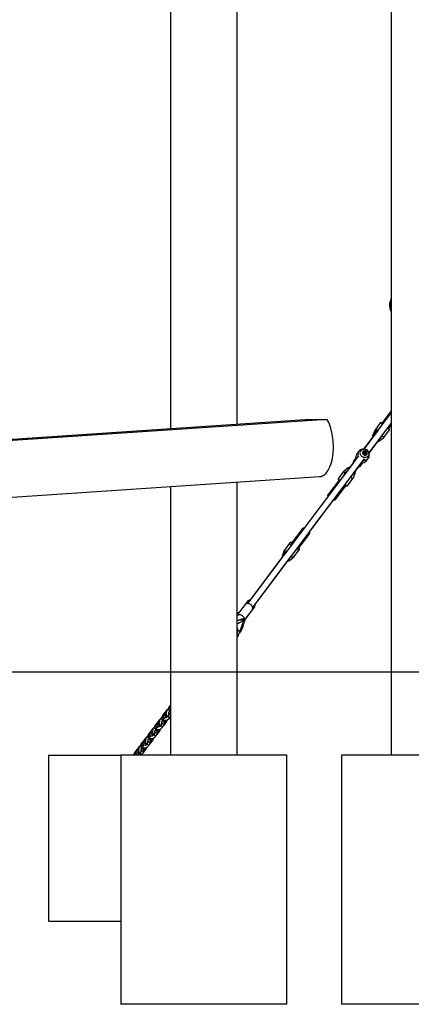
# Model space of a CAD drawing. Units: millimetres. Extents: x 689 to 57536, y 126 to 62449.
# Drawn here: x 11949 to 12891, y 58449 to 60819 of the extents above; entities that cross this region are included whole.
import ezdxf

# ---------------------------------------------------------------- set-up
doc = ezdxf.new("R2010")
doc.units = ezdxf.units.MM
doc.linetypes.add('PHANTOM', pattern=[12.7, 6.35, -1.27, 1.27, -1.27, 1.27, -1.27])

msp = doc.modelspace()

# ---------------------------------------------------------------- linework, layer by layer
at = {"color": 7, "linetype": 'Continuous'}
for p, q in [((12842.476, 61849.401), (12842.476, 59049.401)), ((12471.541, 59846.4), (12471.541, 61749.401)), ((12311.541, 61180.761), (12311.541, 59835.662)), ((12842.476, 59874.002), (12775.963, 59785.741)), ((12842.476, 59878.109), (12820.944, 59849.534)), ((10037.638, 59683.064), (12635.392, 59857.395)), ((12688.032, 59857.395), (10037.638, 59679.531)), ((12635.392, 59857.395), (12688.032, 59857.395)), ((12788.74, 59776.11), (12842.476, 59847.417)), ((12816.042, 59848.845), (12802.501, 59830.876)), ((12820.944, 59849.534), (12816.042, 59848.845)), ((12837.715, 59836.896), (12842.476, 59843.215)), ((12810.571, 59831.616), (12775.996, 59785.744)), ((12802.501, 59830.876), (12797.733, 59819.075)), ((12824.863, 59814.025), (12838.404, 59831.994)), ((12838.404, 59831.994), (12837.715, 59836.896)), ((12788.746, 59776.078), (12820.212, 59817.824)), ((12788.749, 59776.058), (12810.733, 59805.239)), ((12788.878, 59776.189), (12810.765, 59805.235)), ((12814.833, 59806.189), (12824.863, 59814.025)), ((12764.532, 59780.542), (12759.747, 59774.189)), ((12770.322, 59784.729), (12770.373, 59784.985)), ((12776.572, 59785.804), (12773.416, 59785.475)), ((12775.417, 59779.203), (12775.374, 59779.146)), ((12776.185, 59786.036), (12775.56, 59785.971)), ((12776.699, 59777.181), (12777.34, 59777.484)), ((12777.34, 59777.484), (12778.162, 59778.411)), ((12777.34, 59777.484), (12777.638, 59777.879)), ((12778.162, 59778.411), (12778.587, 59778.976)), ((12778.162, 59778.411), (12779.267, 59777.682)), ((12779.267, 59777.682), (12779.565, 59778.078)), ((12779.267, 59777.682), (12780.543, 59777.394)), ((12780.543, 59777.394), (12780.513, 59776.129)), ((12780.513, 59776.129), (12780.81, 59776.524)), ((12780.513, 59776.129), (12780.868, 59775.179)), ((12780.543, 59777.394), (12780.969, 59777.959)), ((12782.563, 59773.731), (12782.606, 59773.788)), ((12789.187, 59773.597), (12788.632, 59776.721)), ((12789.497, 59773.89), (12789.05, 59776.417)), ((12763.621, 59769.364), (12496.186, 59414.5)), ((12508.963, 59404.87), (12777.572, 59761.291)), ((12750.61, 59752.085), (12730.292, 59725.109)), ((12757.331, 59765.164), (12752.441, 59758.671)), ((12769.215, 59746.037), (12774.105, 59752.529)), ((12769.507, 59746.337), (12774.186, 59752.543)), ((12782.113, 59757.343), (12786.898, 59763.696)), ((12782.413, 59757.642), (12787.202, 59763.995)), ((12728.67, 59732.926), (12715.531, 59715.49)), ((12738.603, 59740.595), (12728.831, 59733.088)), ((12744.964, 59717.995), (12763.391, 59742.459)), ((12751.143, 59716.275), (12755.665, 59727.738)), ((12755.561, 59732.051), (12763.409, 59742.463)), ((12755.572, 59732.02), (12763.445, 59742.47)), ((12755.576, 59732.012), (12763.463, 59742.473)), ((12755.581, 59731.998), (12763.475, 59742.476)), ((10037.638, 59542.922), (12670.069, 59719.581)), ((12471.541, 59049.401), (12471.541, 59706.258)), ((12716.089, 59710.414), (12690.589, 59676.573)), ((12714.662, 59713.55), (12715.367, 59709.456)), ((12715.419, 59715.286), (12714.817, 59714.488)), ((12715.376, 59714.55), (12716.166, 59709.967)), ((12737.178, 59697.636), (12750.318, 59715.073)), ((12737.893, 59698.639), (12751.032, 59716.076)), ((12750.429, 59715.272), (12750.318, 59715.073)), ((12750.429, 59715.272), (12750.432, 59715.279)), ((12311.541, 59695.52), (12311.541, 59049.401)), ((12706.643, 59662.932), (12732.339, 59697.03)), ((12707.361, 59663.935), (12732.861, 59697.777)), ((12732.146, 59696.774), (12736.319, 59697.229)), ((12732.433, 59697.209), (12732.339, 59697.03)), ((12732.409, 59697.727), (12737.033, 59698.231)), ((12643.581, 59583.447), (12704.375, 59664.126)), ((12645.248, 59585.615), (12704.404, 59664.115)), ((12645.266, 59585.591), (12703.68, 59663.116)), ((12690.497, 59676.4), (12689.872, 59675.571)), ((12628.806, 59594.58), (12603.112, 59560.482)), ((12619.884, 59547.845), (12645.578, 59581.943)), ((12620.752, 59548.957), (12646.255, 59582.798)), ((12629.484, 59595.437), (12628.934, 59594.707)), ((12643.457, 59583.332), (12643.581, 59583.447)), ((12598.273, 59559.876), (12585.134, 59542.44)), ((12598.949, 59560.733), (12598.412, 59560.02)), ((12603.306, 59560.739), (12599.133, 59560.284)), ((12603.948, 59561.592), (12599.808, 59561.14)), ((12591.314, 59540.67), (12496.187, 59414.5)), ((12585.023, 59542.24), (12580.501, 59530.778)), ((12607.497, 59525.589), (12620.635, 59543.026)), ((12608.17, 59526.445), (12621.31, 59543.882)), ((12620.79, 59543.965), (12620.077, 59548.101)), ((12621.465, 59544.82), (12620.747, 59548.99)), ((12508.964, 59404.869), (12601.88, 59528.107)), ((12508.999, 59404.743), (12593.41, 59516.819)), ((12513.372, 59410.545), (12593.443, 59516.813)), ((12597.564, 59517.921), (12607.336, 59525.428)), ((12608.01, 59526.284), (12608.269, 59526.615)), ((12496.427, 59419.629), (12491.343, 59412.881)), ((12496.244, 59419.369), (12496.427, 59419.629)), ((12490.645, 59412.132), (12471.541, 59386.785)), ((12488.409, 59372.613), (12508.214, 59398.891)), ((12490.84, 59412.375), (12490.645, 59412.132)), ((12494.2, 59380.113), (12513.998, 59406.391)), ((12475.618, 59392.194), (12471.541, 59390.997)), ((12471.688, 59386.98), (12471.541, 59386.937)), ((12488.784, 59377.813), (12478.461, 59346.774)), ((12486.865, 59378.111), (12488.784, 59377.813)), ((12479.529, 59346.912), (12480.286, 59346.782)), ((12471.962, 59332.967), (12471.541, 59332.475)), ((12472.817, 59334.195), (12473.422, 59334.758)), ((10720.468, 59249.401), (13353.705, 59249.401)), ((12301.368, 59156.628), (12296.869, 59150.656)), ((12305.846, 59160.948), (12303.708, 59158.111)), ((12308.209, 59164.083), (12306.071, 59161.246)), ((12309.855, 59168.008), (12307.717, 59165.171)), ((12308.499, 59154.5), (12310.637, 59157.336)), ((12311.541, 59170.245), (12310.08, 59168.306)), ((12310.862, 59157.635), (12311.541, 59158.536)), ((12284.72, 59134.531), (12280.22, 59128.559)), ((12289.192, 59138.851), (12287.054, 59136.014)), ((12291.555, 59141.986), (12289.417, 59139.149)), ((12293.201, 59145.911), (12291.063, 59143.074)), ((12291.845, 59132.402), (12293.983, 59135.239)), ((12295.564, 59149.046), (12293.426, 59146.209)), ((12294.208, 59135.538), (12296.346, 59138.375)), ((12296.869, 59150.656), (12296.414, 59149.968)), ((12298.948, 59143.567), (12300.355, 59145.435)), ((12300.233, 59128.831), (12304.732, 59134.804)), ((12307.772, 59147.152), (12303.271, 59141.18)), ((12308.062, 59137.569), (12311.541, 59142.185)), ((12310.878, 59153.015), (12310.504, 59152.519)), ((12268.071, 59112.434), (12263.571, 59106.462)), ((12272.538, 59116.753), (12270.4, 59113.917)), ((12274.901, 59119.889), (12272.763, 59117.052)), ((12276.547, 59123.814), (12274.409, 59120.977)), ((12275.191, 59110.305), (12277.329, 59113.142)), ((12278.91, 59126.949), (12276.772, 59124.112)), ((12277.57, 59108.821), (12277.197, 59108.324)), ((12277.554, 59113.441), (12279.692, 59116.278)), ((12280.22, 59128.559), (12279.775, 59127.886)), ((12282.294, 59121.47), (12283.701, 59123.338)), ((12283.584, 59106.734), (12288.084, 59112.707)), ((12291.118, 59125.055), (12286.617, 59119.083)), ((12291.409, 59115.472), (12295.91, 59121.444)), ((12294.224, 59130.918), (12293.85, 59130.422)), ((12297.246, 59124.958), (12299.016, 59127.306)), ((12297.27, 59122.846), (12299.407, 59125.683)), ((12299.632, 59125.982), (12301.769, 59128.818)), ((12246.923, 59084.364), (12246.499, 59083.723)), ((12251.422, 59090.337), (12246.923, 59084.364)), ((12255.884, 59094.656), (12253.746, 59091.82)), ((12258.247, 59097.792), (12256.109, 59094.955)), ((12259.893, 59101.717), (12257.755, 59098.88)), ((12258.537, 59088.208), (12260.675, 59091.045)), ((12262.256, 59104.852), (12260.118, 59102.015)), ((12260.917, 59086.724), (12260.543, 59086.227)), ((12260.9, 59091.344), (12263.038, 59094.181)), ((12263.571, 59106.462), (12263.137, 59105.805)), ((12265.64, 59099.373), (12267.047, 59101.241)), ((12266.335, 59081.788), (12268.472, 59084.624)), ((12266.935, 59084.637), (12271.435, 59090.61)), ((12274.464, 59102.958), (12269.963, 59096.986)), ((12274.755, 59093.375), (12279.256, 59099.347)), ((12280.592, 59102.861), (12282.362, 59105.209)), ((12280.621, 59100.749), (12282.758, 59103.586)), ((12282.983, 59103.885), (12285.121, 59106.721)), ((12228.948, 59060.658), (12226.81, 59057.821)), ((12230.274, 59062.267), (12229.86, 59061.642)), ((12234.774, 59068.24), (12230.274, 59062.267)), ((12239.23, 59072.559), (12237.092, 59069.723)), ((12241.593, 59075.695), (12239.455, 59072.858)), ((12243.239, 59079.62), (12241.101, 59076.783)), ((12241.883, 59066.111), (12244.021, 59068.948)), ((12245.602, 59082.755), (12243.464, 59079.918)), ((12244.263, 59064.627), (12243.889, 59064.13)), ((12244.246, 59069.247), (12246.384, 59072.084)), ((12247.284, 59058.667), (12249.054, 59061.015)), ((12248.986, 59077.276), (12250.394, 59079.144)), ((12249.686, 59059.691), (12251.823, 59062.527)), ((12250.287, 59062.54), (12254.786, 59068.513)), ((12257.81, 59080.861), (12253.309, 59074.889)), ((12258.101, 59071.278), (12262.602, 59077.25)), ((12263.938, 59080.764), (12265.708, 59083.112)), ((12263.972, 59078.652), (12266.11, 59081.489)), ((12017.9, 59049.401), (12017.9, 58649.401)), ((12017.9, 59049.401), (12191.541, 59049.401)), ((12191.541, 59049.401), (12191.541, 58449.401)), ((12487.25, 59049.401), (12191.541, 59049.401)), ((12222.576, 59050.462), (12221.776, 59049.401)), ((12224.939, 59053.598), (12222.801, 59050.761)), ((12226.585, 59057.523), (12224.447, 59054.686)), ((12229.289, 59049.401), (12229.73, 59049.986)), ((12232.332, 59055.179), (12233.74, 59057.047)), ((12241.156, 59058.764), (12236.655, 59052.792)), ((12241.613, 59049.401), (12245.948, 59055.153)), ((12247.324, 59056.555), (12249.461, 59059.392)), ((12591.541, 59049.401), (12487.25, 59049.401)), ((12591.541, 58449.401), (12591.541, 59049.401)), ((12722.476, 59049.401), (12722.476, 58449.401)), ((13122.476, 59049.401), (12722.476, 59049.401)), ((12017.9, 58649.401), (12191.541, 58649.401)), ((12487.25, 58449.401), (12191.541, 58449.401)), ((12591.541, 58449.401), (12487.25, 58449.401)), ((13122.476, 58449.401), (12722.476, 58449.401))]:
    msp.add_line(p, q, dxfattribs=at)
at = {"color": 7, "linetype": 'PHANTOM'}
for p, q in [((12840.331, 60143.163), (12840.956, 60144.425)), ((12309.54, 59165.737), (12309.801, 59165.685)), ((12292.886, 59143.64), (12293.147, 59143.588)), ((12276.232, 59121.543), (12276.493, 59121.491)), ((12259.579, 59099.446), (12259.84, 59099.394)), ((12242.925, 59077.349), (12243.186, 59077.297)), ((12226.271, 59055.252), (12226.532, 59055.2))]:
    msp.add_line(p, q, dxfattribs=at)
at = {"color": 7, "linetype": 'Continuous', "flags": 128}
for points in [[(12842.476, 60117.303), (12841.534, 60119.043), (12840.655, 60121.181), (12839.937, 60123.548), (12839.395, 60126.094), (12839.039, 60128.769), (12838.878, 60131.519), (12838.914, 60134.286), (12839.146, 60137.014), (12839.57, 60139.649), (12840.177, 60142.136), (12840.956, 60144.425)], [(12840.956, 60144.425), (12841.889, 60146.47), (12842.476, 60147.499)], [(12670.069, 59719.581), (12671.368, 59719.715), (12673.863, 59720.239), (12676.317, 59721.11), (12678.721, 59722.324), (12681.063, 59723.876), (12683.334, 59725.759), (12685.523, 59727.964), (12687.621, 59730.483), (12689.619, 59733.304), (12691.507, 59736.414), (12693.278, 59739.8), (12694.924, 59743.448), (12696.437, 59747.341), (12697.811, 59751.461), (12699.041, 59755.792), (12700.119, 59760.314), (12701.043, 59765.008), (12701.808, 59769.852), (12702.41, 59774.825), (12702.846, 59779.906), (12703.116, 59785.073), (12703.217, 59790.302), (12703.15, 59795.572), (12702.914, 59800.858), (12702.511, 59806.137), (12701.942, 59811.387), (12701.21, 59816.585), (12700.318, 59821.707), (12699.27, 59826.732), (12698.071, 59831.637), (12696.725, 59836.4), (12695.239, 59841.002), (12693.619, 59845.421), (12691.873, 59849.638), (12690.008, 59853.636), (12688.032, 59857.395)], [(12820.81, 59845.251), (12820.635, 59845.383), (12819.271, 59846.411), (12818.113, 59847.284), (12817.191, 59847.979), (12816.529, 59848.478), (12816.144, 59848.768), (12816.042, 59848.845)], [(12822.917, 59848.047), (12822.428, 59848.415), (12821.671, 59848.986), (12821.173, 59849.361), (12820.954, 59849.526), (12820.944, 59849.534)], [(12804.907, 59829.063), (12803.899, 59829.822), (12803.151, 59830.386), (12802.681, 59830.74), (12802.503, 59830.875), (12802.501, 59830.876)], [(12804.907, 59829.063), (12806.688, 59830.92), (12808.734, 59832.194), (12811.248, 59832.862), (12811.455, 59832.838)], [(12838.404, 59831.994), (12838.34, 59832.042), (12838.006, 59832.294), (12837.392, 59832.756), (12836.515, 59833.417), (12835.397, 59834.26), (12834.067, 59835.262), (12833.588, 59835.622)], [(12837.715, 59836.896), (12837.639, 59836.953), (12837.29, 59837.216), (12836.67, 59837.683), (12835.8, 59838.338), (12835.695, 59838.418)], [(12824.863, 59814.025), (12824.744, 59814.114), (12824.334, 59814.423), (12823.642, 59814.944), (12822.687, 59815.664), (12821.493, 59816.563), (12820.093, 59817.619), (12820.047, 59817.653)], [(12770.373, 59784.985), (12771.019, 59785.046), (12772.358, 59785.366), (12774.187, 59785.77), (12776.232, 59785.993)], [(12776.489, 59772.542), (12777.704, 59771.944), (12779.015, 59771.666), (12780.333, 59771.726), (12781.569, 59772.122), (12782.637, 59772.825), (12783.466, 59773.787), (12783.998, 59774.944), (12784.198, 59776.217), (12784.051, 59777.517), (12783.568, 59778.758), (12782.782, 59779.854), (12781.746, 59780.731), (12780.531, 59781.329), (12779.22, 59781.607), (12777.902, 59781.546), (12776.666, 59781.151), (12775.598, 59780.448), (12774.769, 59779.485), (12774.237, 59778.328), (12774.038, 59777.056), (12774.184, 59775.755), (12774.667, 59774.515), (12775.453, 59773.418), (12776.489, 59772.542)], [(12777.479, 59772.554), (12778.702, 59772.217), (12779.95, 59772.228), (12781.123, 59772.584), (12782.124, 59773.256), (12782.873, 59774.192), (12783.309, 59775.314), (12783.397, 59776.531), (12783.129, 59777.746), (12782.528, 59778.859), (12781.643, 59779.781), (12780.544, 59780.437), (12779.32, 59780.773), (12778.072, 59780.763), (12776.9, 59780.407), (12775.899, 59779.734), (12775.15, 59778.799), (12774.714, 59777.677), (12774.626, 59776.459), (12774.893, 59775.244), (12775.494, 59774.131), (12776.38, 59773.209), (12777.479, 59772.554)], [(12777.638, 59777.879), (12777.346, 59777.76), (12776.63, 59777.512)], [(12776.957, 59776.127), (12776.97, 59775.806), (12777.054, 59775.032)], [(12778.203, 59774.574), (12778.55, 59774.391), (12779.435, 59774.014)], [(12779.565, 59778.078), (12779.263, 59778.322), (12778.587, 59778.976)], [(12780.129, 59774.772), (12780.464, 59774.949), (12781.392, 59775.478)], [(12780.81, 59776.524), (12780.84, 59776.902), (12780.969, 59777.959)], [(12776.348, 59762.366), (12777.037, 59761.87), (12777.645, 59761.212), (12777.981, 59760.484), (12777.768, 59759.154), (12777.507, 59758.719)], [(12783.096, 59758.648), (12782.431, 59757.667), (12781.14, 59756.204)], [(12728.831, 59733.088), (12728.721, 59732.987), (12728.495, 59732.469), (12728.57, 59731.74), (12728.944, 59730.819), (12729.606, 59729.731), (12730.539, 59728.505)], [(12715.531, 59715.49), (12715.5, 59715.446), (12715.347, 59714.882), (12715.488, 59714.116), (12715.92, 59713.167), (12716.632, 59712.061), (12717.604, 59710.825), (12718.638, 59709.675)], [(12744.552, 59717.477), (12745.819, 59716.855), (12747.308, 59716.234), (12748.6, 59715.832), (12749.66, 59715.659), (12750.461, 59715.721), (12750.981, 59716.014), (12751.143, 59716.275)], [(12731.412, 59700.041), (12732.363, 59699.567), (12733.872, 59698.91), (12735.195, 59698.465), (12736.298, 59698.242), (12737.153, 59698.248), (12737.738, 59698.482), (12737.893, 59698.639)], [(12690.88, 59672.754), (12690.709, 59672.984), (12690.11, 59673.929), (12689.789, 59674.714), (12689.756, 59675.314), (12690.012, 59675.707), (12690.472, 59675.871)], [(12690.589, 59676.573), (12690.451, 59676.132), (12690.584, 59675.466), (12691.002, 59674.622), (12691.615, 59673.73)], [(12706.759, 59663.635), (12706.759, 59663.19), (12706.503, 59662.797), (12705.966, 59662.624), (12705.166, 59662.676), (12704.131, 59662.953), (12703.658, 59663.125)], [(12704.404, 59664.115), (12705.228, 59663.835), (12706.186, 59663.635), (12706.898, 59663.66), (12707.341, 59663.91), (12707.361, 59663.935)], [(12629.795, 59591.787), (12629.157, 59592.735), (12628.771, 59593.559), (12628.672, 59594.203), (12628.862, 59594.645), (12629.337, 59594.87), (12630.078, 59594.869), (12631.063, 59594.643), (12631.817, 59594.379)], [(12644.587, 59584.739), (12645.226, 59583.788), (12645.613, 59582.964), (12645.712, 59582.32), (12645.521, 59581.878), (12645.047, 59581.653), (12644.305, 59581.654), (12643.321, 59581.88), (12642.563, 59582.145)], [(12601.371, 59554.071), (12600.766, 59554.729), (12599.703, 59556.005), (12598.893, 59557.163), (12598.356, 59558.173), (12598.107, 59559.009), (12598.152, 59559.649), (12598.489, 59560.077), (12599.11, 59560.281), (12599.133, 59560.284)], [(12602.468, 59560.648), (12601.483, 59560.95), (12600.412, 59561.142), (12599.593, 59561.105), (12599.046, 59560.841), (12598.949, 59560.733)], [(12604.099, 59557.692), (12603.464, 59558.636), (12603.077, 59559.461), (12602.978, 59560.105), (12603.112, 59560.482)], [(12586.868, 59538.185), (12585.968, 59539.395), (12585.343, 59540.463), (12585.008, 59541.36), (12584.972, 59542.062), (12585.134, 59542.44)], [(12620.79, 59543.965), (12620.816, 59543.547), (12620.624, 59543.012), (12620.144, 59542.695), (12619.386, 59542.604), (12618.371, 59542.743), (12617.125, 59543.107), (12615.68, 59543.688), (12614.142, 59544.434)], [(12619.884, 59547.845), (12619.828, 59547.78), (12619.353, 59547.555), (12618.611, 59547.556), (12617.627, 59547.781), (12616.866, 59548.048)], [(12621.31, 59543.882), (12621.379, 59543.99), (12621.492, 59544.582), (12621.311, 59545.374), (12620.84, 59546.345), (12620.215, 59547.301)], [(12607.497, 59525.589), (12607.394, 59525.477), (12606.837, 59525.213), (12606.001, 59525.182), (12604.909, 59525.385), (12603.589, 59525.816), (12602.077, 59526.464), (12601.002, 59526.998)], [(12508.188, 59398.876), (12508.818, 59399.906), (12509.228, 59401.169), (12509.359, 59402.545), (12509.209, 59404.008), (12508.778, 59405.521), (12508.074, 59407.04), (12507.12, 59408.517), (12505.945, 59409.907), (12504.585, 59411.171), (12503.079, 59412.274), (12501.467, 59413.185), (12499.794, 59413.878), (12498.104, 59414.331), (12497.676, 59414.406)], [(12471.541, 59386.605), (12472.587, 59387.312), (12473.924, 59387.816), (12475.444, 59388.044), (12477.098, 59387.988), (12478.834, 59387.652), (12480.595, 59387.045), (12482.325, 59386.187), (12483.968, 59385.105), (12485.471, 59383.835), (12486.786, 59382.417), (12487.872, 59380.896), (12488.692, 59379.322), (12489.221, 59377.745)], [(12471.541, 59372.812), (12472.474, 59373.371), (12474.916, 59373.865), (12477.275, 59374.503), (12479.695, 59375.228), (12484.374, 59376.538), (12488.784, 59377.813)], [(12488.784, 59377.813), (12486.672, 59375.169), (12483.858, 59372.317), (12480.382, 59369.535), (12477.48, 59367.74), (12474.531, 59366.411), (12473.426, 59366.115)], [(12477.764, 59343.942), (12480.333, 59348.265), (12482.685, 59353.828), (12484.567, 59359.462), (12486.38, 59364.949), (12488.443, 59370.908), (12489.555, 59374.134)], [(12480.286, 59346.782), (12482.471, 59350.49), (12484.317, 59354.699), (12485.798, 59359.347), (12487.286, 59363.755), (12488.836, 59368.239), (12491.802, 59376.959), (12491.9, 59377.246)], [(12493.49, 59379.355), (12493.93, 59379.786), (12494.2, 59380.113)], [(12471.541, 59365.539), (12471.77, 59365.596), (12473.504, 59366.079)], [(12478.461, 59346.774), (12476.979, 59343.084), (12475.193, 59339.977), (12473.201, 59337.622), (12471.541, 59336.443)], [(12477.545, 59344.158), (12478.269, 59344.606), (12480.286, 59346.782)], [(12471.541, 59335.54), (12472.792, 59337.121), (12473.041, 59337.509)], [(12477.039, 59343.235), (12477.661, 59343.789), (12477.729, 59343.962)], [(12303.708, 59158.111), (12303.219, 59157.399), (12302.446, 59155.945), (12301.838, 59154.351), (12301.395, 59152.67), (12301.12, 59150.945), (12301.017, 59149.215), (12301.095, 59147.521), (12301.37, 59145.89), (12301.879, 59144.344), (12302.538, 59143.132), (12303.337, 59142.183), (12303.776, 59141.85)], [(12307.669, 59161.514), (12308.599, 59161.232), (12309.485, 59160.698), (12310.222, 59159.976), (12310.719, 59159.154), (12310.918, 59158.33), (12310.794, 59157.604), (12310.637, 59157.336)], [(12307.894, 59161.812), (12308.824, 59161.53), (12309.71, 59160.996), (12310.447, 59160.275), (12310.944, 59159.453), (12311.143, 59158.629), (12311.019, 59157.903), (12310.739, 59157.494)], [(12309.776, 59156.194), (12310.455, 59155.852), (12311.541, 59155.52)], [(12287.054, 59136.014), (12286.565, 59135.302), (12285.792, 59133.848), (12285.184, 59132.254), (12284.741, 59130.573), (12284.466, 59128.848), (12284.363, 59127.118), (12284.441, 59125.424), (12284.716, 59123.793), (12285.225, 59122.247), (12285.884, 59121.035), (12286.683, 59120.086), (12287.122, 59119.753)], [(12290.829, 59124.425), (12290.841, 59124.416), (12290.722, 59124.652), (12290.56, 59125.157), (12290.423, 59125.919), (12290.363, 59126.901), (12290.413, 59128.032), (12290.588, 59129.219), (12290.878, 59130.361), (12291.249, 59131.352), (12291.643, 59132.106), (12291.845, 59132.402)], [(12291.015, 59139.417), (12291.945, 59139.135), (12292.831, 59138.601), (12293.568, 59137.879), (12294.065, 59137.057), (12294.264, 59136.233), (12294.14, 59135.507), (12293.983, 59135.239)], [(12291.24, 59139.715), (12292.17, 59139.433), (12293.056, 59138.899), (12293.793, 59138.178), (12294.29, 59137.356), (12294.489, 59136.532), (12294.365, 59135.806), (12294.086, 59135.398)], [(12301.268, 59139.786), (12300.845, 59141.073), (12300.185, 59142.285), (12299.387, 59143.234), (12298.458, 59143.939), (12297.413, 59144.394), (12296.192, 59144.581), (12295.029, 59144.452), (12293.96, 59144.064), (12292.969, 59143.441), (12292.036, 59142.57), (12291.555, 59141.986)], [(12296.346, 59138.375), (12296.509, 59138.571), (12296.649, 59138.702), (12296.641, 59138.698)], [(12307.483, 59146.522), (12307.495, 59146.513), (12307.376, 59146.749), (12307.214, 59147.254), (12307.077, 59148.016), (12307.017, 59148.998), (12307.067, 59150.129), (12307.242, 59151.316), (12307.532, 59152.458), (12307.903, 59153.449), (12308.297, 59154.203), (12308.499, 59154.5)], [(12307.186, 59147.406), (12307.595, 59147.29), (12307.797, 59147.187)], [(12307.932, 59147.41), (12307.93, 59147.414), (12307.808, 59147.202), (12307.772, 59147.152)], [(12270.4, 59113.917), (12269.911, 59113.205), (12269.138, 59111.751), (12268.53, 59110.157), (12268.087, 59108.476), (12267.812, 59106.751), (12267.709, 59105.021), (12267.787, 59103.327), (12268.062, 59101.696), (12268.571, 59100.15), (12269.23, 59098.938), (12270.029, 59097.989), (12270.468, 59097.656)], [(12274.176, 59102.328), (12274.187, 59102.319), (12274.068, 59102.555), (12273.906, 59103.06), (12273.769, 59103.822), (12273.709, 59104.804), (12273.759, 59105.935), (12273.934, 59107.122), (12274.224, 59108.264), (12274.595, 59109.255), (12274.989, 59110.009), (12275.191, 59110.305)], [(12274.361, 59117.32), (12275.291, 59117.038), (12276.177, 59116.504), (12276.914, 59115.782), (12277.411, 59114.96), (12277.61, 59114.136), (12277.486, 59113.41), (12277.329, 59113.142)], [(12279.256, 59099.347), (12279.771, 59100.124), (12280.324, 59101.351), (12280.594, 59102.597), (12280.584, 59103.839), (12280.261, 59105.125), (12279.659, 59106.262), (12278.825, 59107.23), (12277.778, 59108.032), (12276.517, 59108.666), (12275.049, 59109.115), (12274.568, 59109.184)], [(12274.586, 59117.618), (12275.516, 59117.336), (12276.402, 59116.802), (12277.139, 59116.081), (12277.636, 59115.259), (12277.835, 59114.435), (12277.711, 59113.709), (12277.431, 59113.299)], [(12284.614, 59117.689), (12284.191, 59118.976), (12283.531, 59120.188), (12282.733, 59121.137), (12281.804, 59121.842), (12280.76, 59122.297), (12279.538, 59122.484), (12278.375, 59122.355), (12277.306, 59121.967), (12276.315, 59121.344), (12275.382, 59120.473), (12274.901, 59119.889)], [(12279.692, 59116.278), (12279.855, 59116.474), (12279.995, 59116.605), (12279.987, 59116.601)], [(12290.532, 59125.309), (12290.941, 59125.193), (12291.143, 59125.09)], [(12291.278, 59125.313), (12291.276, 59125.317), (12291.154, 59125.105), (12291.118, 59125.055)], [(12295.91, 59121.444), (12296.425, 59122.221), (12296.978, 59123.448), (12297.248, 59124.694), (12297.238, 59125.936), (12296.915, 59127.223), (12296.313, 59128.359), (12295.479, 59129.327), (12294.432, 59130.129), (12293.171, 59130.763), (12291.703, 59131.212), (12291.222, 59131.281)], [(12299.49, 59127.997), (12299.71, 59128.201), (12300.233, 59128.831)], [(12253.746, 59091.82), (12253.257, 59091.108), (12252.484, 59089.654), (12251.876, 59088.06), (12251.433, 59086.379), (12251.158, 59084.654), (12251.055, 59082.924), (12251.133, 59081.23), (12251.408, 59079.599), (12251.917, 59078.053), (12252.576, 59076.841), (12253.375, 59075.892), (12253.814, 59075.559)], [(12257.522, 59080.231), (12257.533, 59080.222), (12257.414, 59080.458), (12257.252, 59080.963), (12257.115, 59081.724), (12257.055, 59082.706), (12257.105, 59083.837), (12257.28, 59085.025), (12257.57, 59086.167), (12257.941, 59087.158), (12258.335, 59087.912), (12258.537, 59088.208)], [(12257.707, 59095.223), (12258.637, 59094.941), (12259.523, 59094.407), (12260.26, 59093.685), (12260.757, 59092.863), (12260.956, 59092.039), (12260.832, 59091.313), (12260.675, 59091.045)], [(12262.602, 59077.25), (12263.117, 59078.027), (12263.67, 59079.254), (12263.94, 59080.5), (12263.93, 59081.741), (12263.607, 59083.028), (12263.005, 59084.165), (12262.171, 59085.132), (12261.124, 59085.935), (12259.863, 59086.569), (12258.395, 59087.018), (12257.914, 59087.087)], [(12257.932, 59095.521), (12258.862, 59095.239), (12259.748, 59094.705), (12260.485, 59093.984), (12260.982, 59093.161), (12261.181, 59092.338), (12261.057, 59091.612), (12260.778, 59091.204)], [(12267.96, 59095.592), (12267.537, 59096.879), (12266.877, 59098.091), (12266.079, 59099.04), (12265.15, 59099.745), (12264.106, 59100.2), (12262.884, 59100.387), (12261.721, 59100.258), (12260.652, 59099.87), (12259.661, 59099.247), (12258.728, 59098.376), (12258.247, 59097.792)], [(12263.038, 59094.181), (12263.201, 59094.377), (12263.341, 59094.508), (12263.333, 59094.504)], [(12266.164, 59083.777), (12266.413, 59084.007), (12266.935, 59084.637)], [(12273.878, 59103.212), (12274.287, 59103.096), (12274.489, 59102.993)], [(12274.624, 59103.216), (12274.622, 59103.22), (12274.5, 59103.008), (12274.464, 59102.958)], [(12282.827, 59105.887), (12283.062, 59106.104), (12283.584, 59106.734)], [(12237.092, 59069.723), (12236.603, 59069.011), (12235.831, 59067.557), (12235.222, 59065.963), (12234.779, 59064.282), (12234.504, 59062.557), (12234.401, 59060.827), (12234.479, 59059.133), (12234.754, 59057.502), (12235.263, 59055.956), (12235.922, 59054.744), (12236.721, 59053.795), (12237.16, 59053.462)], [(12240.868, 59058.134), (12240.879, 59058.125), (12240.76, 59058.361), (12240.598, 59058.866), (12240.461, 59059.627), (12240.401, 59060.609), (12240.452, 59061.74), (12240.626, 59062.928), (12240.916, 59064.069), (12241.287, 59065.061), (12241.681, 59065.815), (12241.883, 59066.111)], [(12241.053, 59073.125), (12241.983, 59072.844), (12242.869, 59072.31), (12243.606, 59071.588), (12244.103, 59070.766), (12244.302, 59069.942), (12244.178, 59069.216), (12244.021, 59068.948)], [(12245.948, 59055.153), (12246.463, 59055.93), (12247.016, 59057.156), (12247.286, 59058.403), (12247.276, 59059.644), (12246.953, 59060.931), (12246.351, 59062.068), (12245.517, 59063.035), (12244.47, 59063.838), (12243.209, 59064.472), (12241.741, 59064.92), (12241.26, 59064.99)], [(12241.278, 59073.424), (12242.208, 59073.142), (12243.095, 59072.608), (12243.831, 59071.887), (12244.329, 59071.064), (12244.527, 59070.241), (12244.403, 59069.515), (12244.126, 59069.108)], [(12251.306, 59073.495), (12250.883, 59074.782), (12250.223, 59075.994), (12249.425, 59076.943), (12248.496, 59077.648), (12247.452, 59078.103), (12246.23, 59078.29), (12245.068, 59078.161), (12243.998, 59077.773), (12243.007, 59077.15), (12242.074, 59076.279), (12241.593, 59075.695)], [(12246.384, 59072.084), (12246.547, 59072.28), (12246.688, 59072.411), (12246.679, 59072.407)], [(12249.501, 59061.667), (12249.764, 59061.91), (12250.287, 59062.54)], [(12257.224, 59081.115), (12257.633, 59080.999), (12257.835, 59080.896)], [(12257.97, 59081.118), (12257.968, 59081.123), (12257.846, 59080.911), (12257.81, 59080.861)], [(12234.652, 59051.397), (12234.229, 59052.685), (12233.569, 59053.897), (12232.771, 59054.846), (12231.842, 59055.551), (12230.798, 59056.006), (12229.576, 59056.193), (12228.414, 59056.064), (12227.344, 59055.676), (12226.353, 59055.053), (12225.42, 59054.182), (12224.939, 59053.598)], [(12229.73, 59049.986), (12229.893, 59050.183), (12230.034, 59050.314), (12230.025, 59050.31)], [(12240.571, 59059.018), (12240.979, 59058.902), (12241.181, 59058.799)], [(12241.316, 59059.021), (12241.314, 59059.026), (12241.192, 59058.814), (12241.156, 59058.764)]]:
    msp.add_lwpolyline(points, dxfattribs=at)
at = {"color": 7, "linetype": 'PHANTOM', "flags": 128}
for points in [[(12797.733, 59819.075), (12797.744, 59819.067), (12797.968, 59818.898), (12798.474, 59818.516), (12799.247, 59817.934), (12799.87, 59817.464)], [(12812.648, 59807.835), (12812.881, 59807.66), (12813.768, 59806.991), (12814.4, 59806.515), (12814.756, 59806.248), (12814.833, 59806.189)], [(12772.917, 59767.159), (12771.365, 59768.381), (12770.049, 59769.848), (12769.015, 59771.51), (12768.299, 59773.311), (12767.924, 59775.19), (12767.903, 59777.083), (12768.238, 59778.924), (12768.916, 59780.653), (12769.915, 59782.208), (12771.2, 59783.539), (12772.728, 59784.598), (12774.015, 59785.198)], [(12788.783, 59774.537), (12788.755, 59774.097), (12788.421, 59772.256), (12787.743, 59770.527), (12786.744, 59768.972), (12785.459, 59767.641), (12783.931, 59766.582), (12782.212, 59765.829), (12780.361, 59765.408), (12778.441, 59765.334), (12776.517, 59765.61), (12774.655, 59766.225), (12772.917, 59767.159)], [(12776.147, 59772.009), (12777.462, 59771.354), (12778.882, 59771.03), (12780.316, 59771.059), (12781.675, 59771.439), (12782.873, 59772.145), (12783.835, 59773.133), (12784.501, 59774.341), (12784.828, 59775.694), (12784.797, 59777.105), (12784.409, 59778.488), (12783.688, 59779.754), (12782.68, 59780.824), (12781.449, 59781.631), (12780.071, 59782.124), (12778.633, 59782.272), (12777.225, 59782.067), (12775.936, 59781.52), (12774.848, 59780.666), (12774.027, 59779.559), (12773.526, 59778.268), (12773.377, 59776.875), (12773.589, 59775.467), (12774.147, 59774.132), (12775.018, 59772.955), (12776.147, 59772.009)], [(12739.595, 59737.483), (12738.901, 59738.482), (12738.475, 59739.342), (12738.339, 59740.021), (12738.5, 59740.497), (12738.603, 59740.595)], [(12755.665, 59727.738), (12755.56, 59727.56), (12755.109, 59727.305), (12754.383, 59727.279), (12753.406, 59727.483), (12752.368, 59727.847)], [(12508.214, 59398.891), (12508.594, 59399.478), (12509.078, 59400.725), (12509.252, 59402.125), (12509.11, 59403.634), (12508.657, 59405.204), (12507.907, 59406.783), (12506.885, 59408.322), (12505.624, 59409.77), (12504.163, 59411.081), (12502.55, 59412.213), (12500.837, 59413.13), (12499.079, 59413.802), (12497.332, 59414.208)], [(12305.531, 59158.677), (12306.461, 59158.395), (12307.347, 59157.861), (12308.084, 59157.139), (12308.581, 59156.317), (12308.78, 59155.494), (12308.656, 59154.768), (12308.509, 59154.513)], [(12310.032, 59164.649), (12310.962, 59164.367), (12311.541, 59164.051)], [(12288.877, 59136.58), (12289.807, 59136.298), (12290.693, 59135.764), (12291.43, 59135.042), (12291.927, 59134.22), (12292.126, 59133.396), (12292.002, 59132.671), (12291.855, 59132.416)], [(12293.378, 59142.552), (12294.308, 59142.27), (12295.194, 59141.736), (12295.931, 59141.015), (12296.428, 59140.192), (12296.627, 59139.369), (12296.503, 59138.643), (12296.346, 59138.375)], [(12296.662, 59150.255), (12296.728, 59150.422), (12296.869, 59150.656)], [(12297.387, 59149.612), (12298.317, 59149.33), (12299.204, 59148.796), (12299.94, 59148.075), (12300.438, 59147.253), (12300.636, 59146.429), (12300.512, 59145.703), (12300.338, 59145.413)], [(12308.062, 59137.568), (12308.219, 59137.837), (12308.343, 59138.563), (12308.145, 59139.387), (12307.647, 59140.209), (12306.911, 59140.931), (12306.024, 59141.465), (12305.095, 59141.746)], [(12311.541, 59153.494), (12311.154, 59153.287), (12310.884, 59153.022)], [(12272.223, 59114.483), (12273.153, 59114.201), (12274.039, 59113.667), (12274.776, 59112.945), (12275.273, 59112.123), (12275.472, 59111.299), (12275.348, 59110.574), (12275.201, 59110.319)], [(12276.724, 59120.455), (12277.654, 59120.173), (12278.54, 59119.639), (12279.277, 59118.918), (12279.774, 59118.095), (12279.973, 59117.272), (12279.849, 59116.546), (12279.692, 59116.278)], [(12282.361, 59105.209), (12282.519, 59105.478), (12282.643, 59106.203), (12282.444, 59107.027), (12281.947, 59107.849), (12281.21, 59108.571), (12280.324, 59109.105), (12279.394, 59109.387), (12278.534, 59109.383), (12277.846, 59109.093), (12277.576, 59108.828)], [(12280.015, 59128.164), (12280.079, 59128.325), (12280.22, 59128.559)], [(12280.734, 59127.515), (12281.663, 59127.233), (12282.55, 59126.699), (12283.286, 59125.978), (12283.784, 59125.156), (12283.982, 59124.332), (12283.858, 59123.606), (12283.685, 59123.316)], [(12291.408, 59115.471), (12291.565, 59115.74), (12291.689, 59116.466), (12291.491, 59117.29), (12290.993, 59118.112), (12290.257, 59118.834), (12289.37, 59119.368), (12288.441, 59119.649)], [(12295.91, 59121.444), (12296.066, 59121.712), (12296.191, 59122.438), (12295.992, 59123.262), (12295.494, 59124.084), (12294.758, 59124.806), (12293.871, 59125.34), (12292.942, 59125.622)], [(12299.015, 59127.306), (12299.173, 59127.575), (12299.297, 59128.3), (12299.098, 59129.124), (12298.601, 59129.946), (12297.864, 59130.668), (12296.978, 59131.202), (12296.048, 59131.484), (12295.187, 59131.48), (12294.5, 59131.19), (12294.23, 59130.925)], [(12296.48, 59122.325), (12296.963, 59122.551), (12297.269, 59122.845)], [(12300.233, 59128.831), (12299.926, 59128.536), (12299.76, 59128.436)], [(12246.721, 59083.981), (12246.782, 59084.131), (12246.923, 59084.364)], [(12255.569, 59092.386), (12256.499, 59092.104), (12257.385, 59091.57), (12258.122, 59090.848), (12258.619, 59090.026), (12258.818, 59089.202), (12258.694, 59088.477), (12258.547, 59088.222)], [(12260.07, 59098.358), (12261, 59098.076), (12261.886, 59097.542), (12262.623, 59096.82), (12263.12, 59095.998), (12263.319, 59095.175), (12263.195, 59094.449), (12263.038, 59094.181)], [(12265.708, 59083.112), (12265.865, 59083.381), (12265.989, 59084.106), (12265.79, 59084.93), (12265.293, 59085.752), (12264.556, 59086.474), (12263.67, 59087.008), (12262.74, 59087.29), (12261.88, 59087.286), (12261.192, 59086.996), (12260.922, 59086.731)], [(12263.368, 59106.072), (12263.431, 59106.228), (12263.571, 59106.462)], [(12264.08, 59105.418), (12265.009, 59105.136), (12265.896, 59104.602), (12266.632, 59103.881), (12267.13, 59103.058), (12267.328, 59102.235), (12267.204, 59101.509), (12267.031, 59101.219)], [(12266.935, 59084.637), (12266.629, 59084.342), (12266.452, 59084.236)], [(12274.754, 59093.374), (12274.911, 59093.643), (12275.036, 59094.369), (12274.837, 59095.193), (12274.339, 59096.015), (12273.603, 59096.737), (12272.716, 59097.27), (12271.787, 59097.552)], [(12279.256, 59099.347), (12279.412, 59099.615), (12279.537, 59100.341), (12279.338, 59101.165), (12278.84, 59101.987), (12278.104, 59102.709), (12277.217, 59103.243), (12276.288, 59103.525)], [(12279.826, 59100.227), (12280.314, 59100.454), (12280.621, 59100.748)], [(12283.584, 59106.734), (12283.277, 59106.439), (12283.106, 59106.336)], [(12230.074, 59061.889), (12230.133, 59062.034), (12230.274, 59062.267)], [(12230.772, 59061.224), (12231.701, 59060.942), (12232.588, 59060.408), (12233.324, 59059.687), (12233.822, 59058.864), (12234.02, 59058.041), (12233.896, 59057.315), (12233.723, 59057.025)], [(12238.915, 59070.289), (12239.845, 59070.007), (12240.731, 59069.473), (12241.468, 59068.751), (12241.965, 59067.929), (12242.164, 59067.105), (12242.04, 59066.38), (12241.893, 59066.125)], [(12243.416, 59076.261), (12244.346, 59075.979), (12245.233, 59075.445), (12245.969, 59074.723), (12246.467, 59073.901), (12246.665, 59073.078), (12246.541, 59072.352), (12246.384, 59072.084)], [(12249.054, 59061.015), (12249.211, 59061.284), (12249.335, 59062.009), (12249.136, 59062.833), (12248.639, 59063.655), (12247.902, 59064.377), (12247.016, 59064.911), (12246.086, 59065.193), (12245.226, 59065.189), (12244.538, 59064.899), (12244.268, 59064.634)], [(12247.426, 59083.321), (12248.355, 59083.039), (12249.242, 59082.505), (12249.978, 59081.784), (12250.476, 59080.961), (12250.674, 59080.138), (12250.55, 59079.412), (12250.377, 59079.122)], [(12250.287, 59062.54), (12249.98, 59062.245), (12249.797, 59062.136)], [(12258.1, 59071.277), (12258.257, 59071.546), (12258.382, 59072.272), (12258.183, 59073.096), (12257.685, 59073.918), (12256.949, 59074.639), (12256.062, 59075.173), (12255.133, 59075.455)], [(12262.602, 59077.25), (12262.758, 59077.518), (12262.883, 59078.244), (12262.684, 59079.068), (12262.186, 59079.89), (12261.45, 59080.612), (12260.563, 59081.146), (12259.634, 59081.427)], [(12263.173, 59078.128), (12263.666, 59078.357), (12263.972, 59078.651)], [(12226.762, 59054.164), (12227.692, 59053.882), (12228.579, 59053.348), (12229.315, 59052.626), (12229.813, 59051.804), (12230.011, 59050.98), (12229.887, 59050.255), (12229.73, 59049.986)], [(12241.581, 59049.401), (12241.603, 59049.449), (12241.728, 59050.175), (12241.529, 59050.999), (12241.031, 59051.821), (12240.295, 59052.542), (12239.408, 59053.076), (12238.479, 59053.358)], [(12245.948, 59055.153), (12246.105, 59055.421), (12246.229, 59056.147), (12246.03, 59056.971), (12245.532, 59057.793), (12244.796, 59058.515), (12243.909, 59059.049), (12242.98, 59059.33)], [(12246.519, 59056.03), (12247.017, 59056.26), (12247.323, 59056.554)]]:
    msp.add_lwpolyline(points, dxfattribs=at)
at = {"color": 7, "linetype": 'Continuous'}
for centre, radius, start, end in [((12867.583, 60132.401), 29.3, 158.451167, 210.079121), ((12874.912, 60132.401), 34.705, 159.165667, 200.834333), ((12867.583, 60132.401), 29.3, 149.920879, 158.451167), ((12802.168, 59817.163), 4.803, 156.74026, 208.958348), ((12812.395, 59823.776), 9.167, 144.782167, 190.400568), ((12811.855, 59809.706), 4.602, 256.292808, 309.937883), ((12770.153, 59766.548), 12.91, 143.709857, 200.97236), ((12774.634, 59772.906), 12.628, 95.532049, 201.362053), ((12774.805, 59773.28), 12.516, 110.739618, 135.546652), ((12777.722, 59774.775), 11.063, 358.768137, 109.579205), ((12779.05, 59776.642), 4.448, 145.736281, 248.726197), ((12778.994, 59776.64), 2.52, 159.737205, 219.656407), ((12778.797, 59776.655), 2.33, 95.155538, 158.421633), ((12788.852, 59779.666), 12.41, 189.991817, 196.564726), ((12779.185, 59776.725), 2.722, 218.470254, 275.269873), ((12780.223, 59781.316), 7.038, 243.242123, 253.321285), ((12779.22, 59776.355), 4.25, 245.188776, 321.883602), ((12776.839, 59771.267), 12.566, 273.045063, 10.687958), ((12677.33, 59865.681), 133.307, 318.803517, 319.427017), ((12778.837, 59776.265), 2.722, 38.470254, 95.269873), ((12779.226, 59776.335), 2.33, 275.155538, 338.421633), ((12742.602, 59808.453), 50.425, 316.923799, 318.091734), ((12781.117, 59788.077), 10.119, 261.17382, 269.157903), ((12787.494, 59779.558), 7.34, 204.414209, 213.768468), ((12779.029, 59776.351), 2.52, 339.737205, 39.656407), ((12776.851, 59771.632), 12.864, 323.580753, 20.757153), ((12760.025, 59753.015), 9.461, 143.284728, 186.15671), ((12771.94, 59765.141), 12.817, 265.460501, 322.528819), ((12773.98, 59762.376), 5.081, 276.878678, 313.964043), ((12737.061, 59723.075), 8.487, 140.222294, 181.431294), ((12736.589, 59724.214), 7.417, 101.048198, 144.654456), ((12741.933, 59736.563), 5.194, 79.939376, 129.187782), ((12750.871, 59729.818), 5.19, 337.07175, 24.840241), ((12761.703, 59751.738), 9.43, 280.830251, 322.801729), ((12762.165, 59751.872), 9.195, 314.603713, 329.118514), ((12715.674, 59713.832), 1.051, 108.106892, 195.600902), ((12721.276, 59711.331), 5.289, 194.951188, 220.881093), ((12732.359, 59703.263), 5.536, 245.34125, 270.521037), ((12736.337, 59698.254), 1.025, 268.985128, 2.303508), ((12630.803, 59592.637), 3.095, 57.412113, 115.221907), ((12643.145, 59583.275), 3.147, 351.297909, 48.063176), ((12594.778, 59532.932), 9.495, 146.415203, 181.241914), ((12592.113, 59534.835), 6.223, 94.529434, 147.436567), ((12585.389, 59528.686), 5.282, 157.097434, 205.706538), ((12594.228, 59521.967), 5.213, 261.343505, 309.091291), ((12501.308, 59416.019), 6.034, 83.598189, 146.886877), ((12496.013, 59407.61), 6.996, 76.255293, 137.046463), ((12509.237, 59410.053), 5.983, 322.504986, 22.833185), ((12549.295, 59122.058), 274.423, 105.602369, 106.459443), ((12385.023, 59716.154), 353.051, 284.185253, 286.765924), ((12483.959, 59376), 5.543, 297.886306, 18.351299), ((12464.129, 59348.712), 10.075, 317.363887, 42.636113), ((12465.065, 59338.697), 9.022, 315.877199, 359.825836), ((12462.425, 59339.35), 11.476, 326.206538, 354.969963), ((12469.347, 59338.283), 5.387, 319.138181, 11.031299), ((12465.197, 59353.241), 15.644, 317.655973, 322.396582), ((12308.696, 59151.083), 9.19, 116.357453, 142.885185), ((12307.213, 59159.763), 1.809, 75.398689, 139.093163), ((12307.434, 59160.113), 1.76, 74.841919, 146.33766), ((12312.174, 59161.465), 5.797, 140.254301, 178.097672), ((12313.334, 59160.517), 6.244, 106.684858, 145.169572), ((12311.199, 59166.854), 1.771, 78.856184, 139.357464), ((12311.38, 59167.247), 1.667, 84.435839, 147.232174), ((12292.042, 59128.992), 9.182, 116.404232, 142.8941), ((12290.559, 59137.666), 1.809, 75.398689, 139.093163), ((12290.78, 59138.016), 1.761, 74.846807, 146.269937), ((12295.52, 59139.368), 5.797, 140.254301, 178.097672), ((12294.579, 59126.073), 6.926, 84.894258, 112.89277), ((12298.279, 59145.785), 12.776, 246.191688, 319.976932), ((12294.568, 59144.726), 1.809, 75.398689, 139.093163), ((12294.789, 59145.074), 1.763, 74.866253, 146.001333), ((12288.748, 59134.764), 6.692, 324.915138, 347.405965), ((12294.281, 59142.364), 4.179, 24.997437, 79.755802), ((12294.644, 59142.866), 3.956, 15.812452, 81.203452), ((12304.424, 59141.936), 11.36, 105.146243, 141.256536), ((12287.856, 59135.266), 13.708, 324.50155, 352.72628), ((12298.679, 59145.39), 6.23, 275.956972, 317.48125), ((12302.926, 59143.439), 3.255, 119.82819, 142.179641), ((12291.571, 59143.723), 9.903, 341.912808, 359.505388), ((12297.248, 59132.535), 5.853, 320.580265, 0.99859), ((12307.115, 59146.295), 7.124, 51.590287, 83.868675), ((12311.248, 59147.709), 7.362, 87.715565, 111.575408), ((12307.083, 59155.856), 4.741, 323.179725, 340.108488), ((12271.116, 59097.742), 11.36, 105.146243, 141.256536), ((12275.388, 59106.9), 9.174, 116.451292, 142.902986), ((12273.905, 59115.569), 1.809, 75.398689, 139.093163), ((12274.126, 59115.919), 1.76, 74.841919, 146.337659), ((12278.866, 59117.27), 5.797, 140.254301, 178.097672), ((12277.931, 59103.971), 6.932, 84.953593, 112.958728), ((12281.625, 59123.688), 12.776, 246.191688, 319.976932), ((12277.914, 59122.629), 1.809, 75.398689, 139.093163), ((12278.135, 59122.98), 1.76, 74.836941, 146.406726), ((12272.094, 59112.667), 6.692, 324.915138, 347.405965), ((12277.627, 59120.267), 4.179, 24.997437, 79.755802), ((12277.991, 59120.769), 3.956, 15.812452, 81.203452), ((12287.77, 59119.839), 11.36, 105.146243, 141.256536), ((12271.202, 59113.169), 13.708, 324.50155, 352.72628), ((12282.025, 59123.293), 6.23, 275.956972, 317.48125), ((12286.272, 59121.342), 3.255, 119.82819, 142.179641), ((12274.927, 59121.626), 9.898, 341.856808, 359.505046), ((12280.599, 59110.438), 5.853, 320.580265, 0.99859), ((12291.55, 59126.956), 7.043, 306.920267, 324.301049), ((12297.962, 59127), 1.934, 252.874535, 323.146797), ((12298.191, 59127.363), 1.997, 253.315055, 316.212051), ((12254.462, 59075.645), 11.36, 105.146243, 141.256536), ((12258.734, 59084.809), 9.166, 116.498638, 142.911843), ((12257.251, 59093.472), 1.809, 75.398689, 139.093163), ((12257.472, 59093.821), 1.761, 74.84706, 146.266429), ((12262.212, 59095.173), 5.797, 140.254301, 178.097672), ((12261.418, 59081.017), 7.776, 86.543428, 111.480263), ((12264.971, 59101.591), 12.776, 246.191688, 319.976932), ((12261.26, 59100.532), 1.809, 75.398689, 139.093163), ((12261.481, 59100.882), 1.761, 74.847029, 146.266857), ((12255.44, 59090.57), 6.692, 324.915138, 347.405965), ((12260.973, 59098.17), 4.179, 24.997437, 79.755802), ((12261.337, 59098.672), 3.956, 15.812452, 81.203452), ((12254.548, 59091.072), 13.708, 324.50155, 352.72628), ((12265.372, 59101.196), 6.23, 275.956972, 317.48125), ((12269.482, 59099.383), 3.062, 121.263327, 142.649623), ((12258.283, 59099.529), 9.893, 341.801329, 359.504477), ((12263.951, 59088.341), 5.853, 320.580265, 0.99859), ((12274.901, 59104.86), 7.044, 306.90555, 324.298863), ((12281.312, 59104.903), 1.934, 252.760568, 323.2641), ((12281.541, 59105.268), 1.998, 253.211318, 316.200208), ((12237.809, 59053.548), 11.36, 105.146243, 141.256536), ((12242.08, 59062.718), 9.158, 116.546273, 142.920669), ((12240.597, 59071.375), 1.809, 75.398689, 139.093163), ((12240.818, 59071.724), 1.761, 74.852464, 146.191648), ((12245.558, 59073.076), 5.797, 140.254301, 178.097672), ((12244.768, 59058.931), 7.764, 86.562841, 111.561181), ((12248.317, 59079.494), 12.776, 246.191688, 319.976932), ((12244.606, 59078.435), 1.809, 75.398689, 139.093163), ((12244.827, 59078.784), 1.761, 74.852402, 146.192513), ((12238.787, 59068.473), 6.692, 324.915138, 347.405965), ((12244.319, 59076.073), 4.179, 24.997437, 79.755802), ((12244.683, 59076.575), 3.956, 15.812452, 81.203452), ((12237.894, 59068.975), 13.708, 324.50155, 352.72628), ((12248.718, 59079.099), 6.23, 275.956972, 317.48125), ((12252.82, 59077.294), 3.051, 121.367795, 142.680181), ((12241.639, 59077.432), 9.889, 341.746362, 359.50369), ((12247.302, 59066.244), 5.853, 320.580265, 0.99859), ((12258.251, 59082.764), 7.045, 306.890866, 324.296672), ((12264.663, 59082.809), 1.937, 252.666834, 323.05146), ((12264.892, 59083.172), 2, 253.107774, 316.18839), ((12223.943, 59049.277), 1.809, 75.398689, 139.093163), ((12224.164, 59049.628), 1.76, 74.841919, 146.337659), ((12228.904, 59050.979), 5.797, 140.254301, 178.097672), ((12223.617, 59046.841), 4.26, 36.939918, 79.416136), ((12223.853, 59047.159), 4.239, 31.934002, 79.515968), ((12227.952, 59056.338), 1.809, 75.398689, 139.093163), ((12228.173, 59056.688), 1.76, 74.841919, 146.337661), ((12227.665, 59053.976), 4.179, 24.997437, 79.755802), ((12228.029, 59054.477), 3.956, 15.812452, 81.203452), ((12232.064, 59057.002), 6.23, 275.956972, 317.48125), ((12236.31, 59055.051), 3.255, 119.82819, 142.179641), ((12224.994, 59055.335), 9.885, 341.691897, 359.502689), ((12241.602, 59060.641), 7.03, 308.430585, 324.469198), ((12248.013, 59060.713), 1.938, 252.561345, 323.035799), ((12248.243, 59061.076), 2.001, 253.00442, 316.176597)]:
    msp.add_arc(centre, radius, start, end, dxfattribs=at)
at = {"color": 7, "linetype": 'PHANTOM'}
for centre, radius, start, end in [((12584.723, 59530.895), 4.223, 181.599332, 224.095552), ((12596.449, 59521.598), 3.842, 238.76526, 286.857716), ((12501.464, 59416.221), 6.096, 148.91008, 196.186152), ((12501.73, 59416.57), 5.024, 92.282622, 193.71194), ((12495.703, 59407.563), 6.841, 76.232835, 135.306576), ((12509.326, 59410.245), 6.056, 268.427733, 320.528776), ((12509.558, 59410.664), 5.063, 269.501623, 14.99351), ((12467.545, 59335.325), 15.839, 47.31885, 64.881441), ((12474.277, 59343.125), 5.552, 41.087211, 43.812684), ((12303.198, 59155.575), 2.111, 150.098179, 225.744403), ((12305.075, 59156.926), 1.809, 75.396836, 139.115931), ((12309.084, 59163.986), 1.809, 75.396516, 139.119864), ((12309.576, 59162.898), 1.809, 75.398689, 139.093163), ((12286.548, 59133.479), 2.109, 150.08593, 225.615081), ((12288.421, 59134.829), 1.809, 75.396836, 139.115931), ((12292.43, 59141.889), 1.809, 75.396516, 139.119864), ((12292.922, 59140.801), 1.809, 75.398689, 139.093163), ((12296.931, 59147.861), 1.809, 75.398577, 139.094539), ((12304.638, 59139.995), 1.81, 75.402177, 139.050316), ((12303.458, 59135.867), 1.659, 271.657495, 320.188847), ((12309.14, 59145.968), 1.809, 75.398689, 139.093163), ((12308.842, 59143.607), 4.18, 49.778802, 79.612924), ((12269.897, 59111.382), 2.107, 150.07366, 225.485645), ((12271.767, 59112.732), 1.809, 75.396836, 139.115931), ((12275.776, 59119.792), 1.809, 75.396516, 139.119864), ((12276.268, 59118.704), 1.809, 75.398689, 139.093163), ((12280.277, 59125.764), 1.809, 75.398577, 139.094539), ((12287.985, 59117.898), 1.81, 75.402177, 139.050316), ((12286.809, 59113.771), 1.66, 271.526793, 320.178869), ((12292.486, 59123.871), 1.809, 75.398689, 139.093163), ((12300.336, 59130.187), 1.982, 254.487699, 316.318134), ((12253.247, 59089.286), 2.105, 150.06137, 225.356093), ((12255.113, 59090.635), 1.809, 75.396836, 139.115931), ((12259.122, 59097.695), 1.809, 75.396516, 139.119864), ((12259.614, 59096.607), 1.809, 75.398689, 139.093163), ((12263.623, 59103.667), 1.809, 75.398577, 139.094539), ((12267.038, 59085.993), 1.982, 254.487699, 316.318134), ((12271.331, 59095.801), 1.81, 75.402177, 139.050316), ((12270.16, 59091.674), 1.662, 271.39618, 320.16889), ((12275.832, 59101.774), 1.809, 75.398689, 139.093163), ((12283.687, 59108.09), 1.982, 254.487699, 316.318134), ((12230.316, 59059.473), 1.809, 75.398577, 139.094539), ((12236.596, 59067.189), 2.103, 150.049059, 225.226426), ((12238.459, 59068.538), 1.809, 75.396836, 139.115931), ((12242.468, 59075.598), 1.809, 75.396516, 139.119864), ((12242.96, 59074.51), 1.809, 75.398689, 139.093163), ((12246.969, 59081.57), 1.809, 75.398577, 139.094539), ((12250.389, 59063.896), 1.982, 254.487699, 316.318134), ((12254.677, 59073.704), 1.81, 75.402177, 139.050316), ((12253.51, 59069.578), 1.663, 271.265657, 320.15891), ((12259.178, 59079.676), 1.809, 75.398689, 139.093163), ((12225.814, 59053.501), 1.809, 75.396516, 139.119864), ((12226.306, 59052.413), 1.809, 75.398689, 139.093163), ((12238.023, 59051.607), 1.81, 75.402177, 139.050316), ((12242.524, 59057.579), 1.809, 75.398689, 139.093163)]:
    msp.add_arc(centre, radius, start, end, dxfattribs=at)
at = {"color": 7, "linetype": 'Continuous'}
msp.add_ellipse((12479.625, 59379.234), major_axis=(-4.634, 6.715), ratio=0.78218034, start_param=4.02695262, end_param=4.05953905, dxfattribs=at)

doc.saveas('drawing.dxf')
